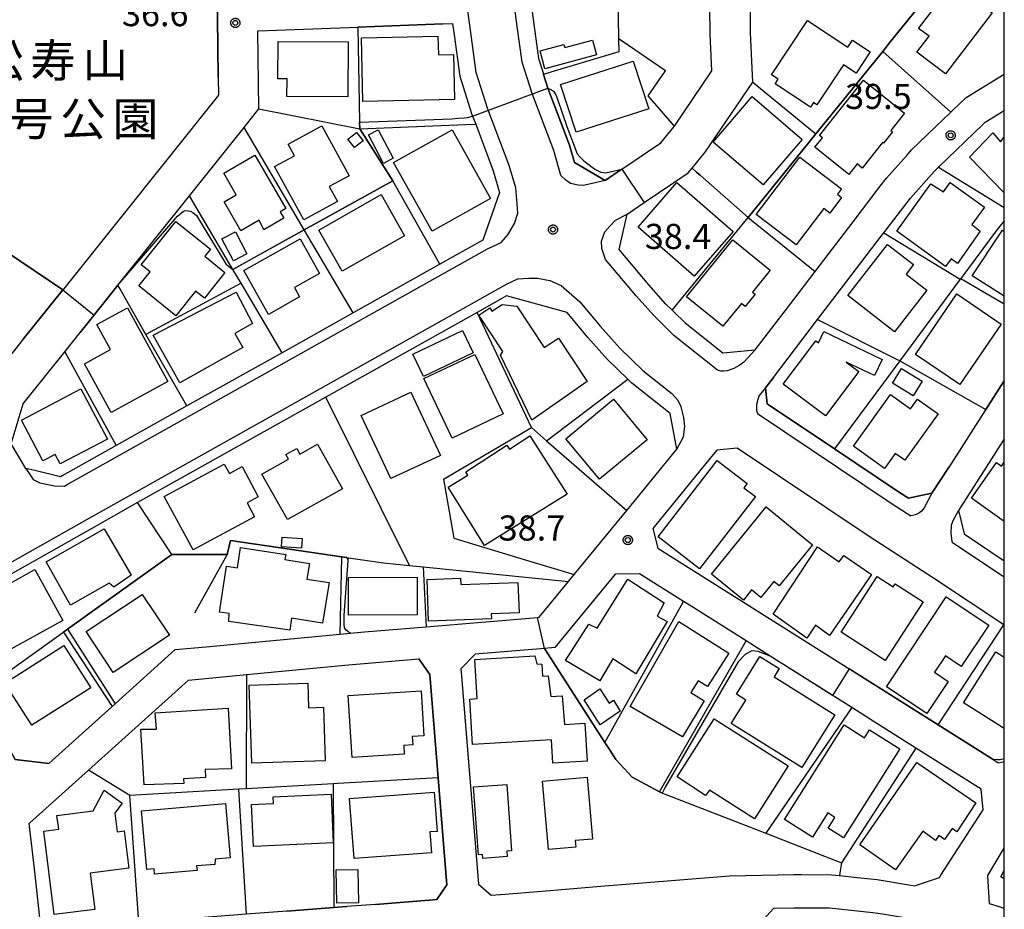
# Model space of a CAD drawing. Extents: x -28000 to -26000, y 93000 to 94500.
# Drawn here: x -26147 to -26000, y 93902 to 94035 of the extents above; entities that cross this region are included whole.
import ezdxf
from ezdxf.enums import TextEntityAlignment as Align

# ---------------------------------------------------------------- set-up
doc = ezdxf.new("R2010")
doc.units = 0
for name, color, linetype in [('2101000', 7, 'Continuous'), ('2101001', 7, 'Continuous'), ('2213000', 7, 'Continuous'), ('3001000', 7, 'Continuous'), ('3003000', 7, 'Continuous'), ('6110000', 7, 'Continuous'), ('6130000', 7, 'Continuous'), ('7102000', 7, 'Continuous'), ('7102001', 7, 'Continuous'), ('7312000', 7, 'Continuous'), ('8162000', 7, 'Continuous'), ('999', 7, 'Continuous'), ('CLIP_BOX', 7, 'Continuous')]:
    doc.layers.add(name, color=color, linetype=linetype)
doc.styles.add('PlotAnnotation', font='txt')
doc.styles.add('ROMANS', font='romans')

# ---------------------------------------------------------------- blocks, each defined once
blk = doc.blocks.new('731200')
at = {"layer": '7312000'}
blk.add_circle((0, 0), 0.15, dxfattribs=at)
at = {"layer": 'CLIP_BOX'}
blk.add_lwpolyline([(-0.209, -0.178), (-0.219, -0.166), (-0.237, -0.14), (-0.251, -0.113), (-0.258, -0.094), (-0.265, -0.075), (-0.269, -0.057), (-0.273, -0.031), (-0.275, -0.008), (-0.274, 0.024), (-0.27, 0.054), (-0.266, 0.071), (-0.261, 0.088), (-0.255, 0.104), (-0.246, 0.124), (-0.239, 0.136), (-0.228, 0.154), (-0.219, 0.166), (-0.202, 0.187), (-0.189, 0.199), (-0.169, 0.217), (-0.151, 0.23), (-0.135, 0.239), (-0.113, 0.251), (-0.101, 0.256), (-0.082, 0.262), (-0.056, 0.269), (-0.04, 0.272), (-0.016, 0.275), (0.004, 0.275), (0.022, 0.274), (0.042, 0.272), (0.065, 0.267), (0.079, 0.264), (0.108, 0.253), (0.121, 0.247), (0.143, 0.235), (0.16, 0.224), (0.18, 0.208), (0.194, 0.194), (0.206, 0.182), (0.222, 0.162), (0.233, 0.146), (0.249, 0.116), (0.257, 0.097), (0.264, 0.075), (0.269, 0.057), (0.273, 0.032), (0.275, 0.014), (0.275, -0.008), (0.274, -0.023), (0.271, -0.048), (0.267, -0.067), (0.261, -0.088), (0.249, -0.117), (0.23, -0.151), (0.219, -0.166), (0.204, -0.184), (0.189, -0.199), (0.172, -0.215), (0.154, -0.228), (0.136, -0.239), (0.124, -0.246), (0.107, -0.253), (0.09, -0.26), (0.071, -0.266), (0.044, -0.271), (0.028, -0.274), (0.009, -0.275), (-0.009, -0.275), (-0.024, -0.274), (-0.041, -0.272), (-0.063, -0.268), (-0.086, -0.261), (-0.101, -0.256), (-0.115, -0.25), (-0.133, -0.241), (-0.148, -0.231), (-0.17, -0.216), (-0.182, -0.206), (-0.197, -0.192)], close=True, dxfattribs=at)

msp = doc.modelspace()

# ---------------------------------------------------------------- linework, layer by layer
at = {"layer": '2101000', "flags": 128}
for points in [[(-26049.4, 93991.32), (-26049.61, 93991.52), (-26050.56, 93992.44), (-26053.09, 93995.29), (-26057.52, 94000.59), (-26056.34, 94005.88), (-26053.76, 94007.62), (-26047.21, 94012.03), (-26046.62, 94012.75), (-26044.69, 94015.11), (-26037.56, 94025.59), (-26037.91, 94032.98), (-26037.91, 94046.48), (-26037.91, 94046.87), (-26038, 94053.1), (-26038.01, 94053.49), (-26038.19, 94060.21), (-26038.4, 94068.02), (-26045.57, 94067.98)], [(-26152.52, 94063.34), (-26146.9, 94063.46), (-26146.09, 94063.48), (-26141.63, 94063.58), (-26139.66, 94063.62), (-26120.87, 94064.02), (-26117.76, 94060.07), (-26117.63, 94048.71), (-26117.38, 94026.29), (-26117.35, 94023.66), (-26140.51, 93994.66), (-26140.58, 93994.58), (-26146.49, 93987.17), (-26151.03, 93981.49)], [(-26057.12, 94012.59), (-26051.29, 94016.52), (-26049.5, 94018.7), (-26049.27, 94019.04), (-26043.65, 94027.31), (-26043.9, 94032.8), (-26044.02, 94040.77), (-26044.07, 94044.98), (-26044.25, 94057.31), (-26044.26, 94058.16), (-26045.46, 94059.49), (-26047.68, 94061.96), (-26058.07, 94061.9), (-26067.37, 94061.84), (-26071.29, 94058.68), (-26071.27, 94057.59), (-26071.23, 94055.91), (-26071.05, 94044.15), (-26071.03, 94042.88), (-26070.94, 94039.45), (-26070.26, 94034.26), (-26069.55, 94029.13), (-26068.83, 94026.86)], [(-26077.78, 94016.25), (-26076.31, 94012.36), (-26075.36, 94009.11), (-26077.89, 94001.98), (-26084.31, 93998.38), (-26097.25, 93991.13), (-26107.86, 93985.17), (-26122.06, 93977.21), (-26132.63, 93971.29), (-26140.68, 93966.77), (-26140.92, 93966.63), (-26144.75, 93967.55), (-26146.11, 93967.88), (-26148.29, 93971.57), (-26146.52, 93977.52), (-26146.16, 93977.97), (-26140.3, 93985.31), (-26137.98, 93988.21), (-26134.27, 93992.86), (-26132.36, 93995.25), (-26132.32, 93995.3), (-26121.68, 94008.62), (-26113.52, 94018.84), (-26111.33, 94021.59), (-26111.46, 94033.28), (-26111.39, 94033.28)], [(-26096.54, 94033.83), (-26083.82, 94034.31), (-26082.38, 94034.36), (-26082.15, 94032.66), (-26081.3, 94026.48), (-26079.49, 94020.76), (-26078.94, 94019.33), (-26077.78, 94016.25)], [(-26007.81, 94021.29), (-26005.72, 94023.3), (-26000, 94026.81)], [(-26018.38, 94002.57), (-26018, 94003.07), (-26014.02, 94008.28), (-26010.48, 94012.26), (-26009.83, 94012.89), (-26003.2, 94019.27)], [(-26022.59, 94004.73), (-26018.52, 94010.06), (-26017.61, 94011.24), (-26014.58, 94014.65)], [(-26032.23, 93992.09), (-26028.25, 93997.31)], [(-26067.84, 93947.63), (-26065.1, 93950.97), (-26064.23, 93952.03), (-26056.37, 93961.6), (-26048.88, 93970.73), (-26049.91, 93976.08), (-26055.61, 93980.62), (-26056.23, 93981.22), (-26059.23, 93984.14), (-26062.18, 93987.45), (-26065.29, 93991.17), (-26074.35, 93993.65), (-26078.74, 93991.19), (-26101.32, 93978.52), (-26129.44, 93962.76), (-26136.27, 93958.92), (-26148.52, 93952)], [(-26000, 93980.98), (-26002.75, 93976.7), (-26002.79, 93976.65), (-26008.25, 93968.13), (-26010.8, 93964.17), (-26014.33, 93963.44), (-26015.63, 93964.28), (-26025.38, 93970.81), (-26035.43, 93977.54), (-26035.66, 93979.94), (-26034.49, 93981.47), (-26027.9, 93990.11), (-26025.12, 93993.75)], [(-26000, 93972.29), (-26001.55, 93969.87), (-26006.86, 93961.61), (-26006.01, 93958.08), (-26000, 93954.08)], [(-26000, 93944.47), (-26000.08, 93944.52), (-26010.57, 93951.5), (-26020.02, 93957.59), (-26039.89, 93970.9), (-26042.91, 93970.61), (-26043.46, 93969.94), (-26052.49, 93958.92), (-26051.76, 93955.97), (-26009.88, 93929.56), (-26001.66, 93924.38), (-26000.97, 93923.95), (-26000.87, 93923.88), (-26000, 93924.06)], [(-26038.56, 93942.09), (-26046.78, 93947.28), (-26047.93, 93948), (-26054.46, 93952.12), (-26058.12, 93952.07), (-26064.13, 93944.74), (-26067.1, 93941.12), (-26068.67, 93940.98), (-26079.01, 93940.11), (-26081.14, 93937.92), (-26081.1, 93937.41), (-26078.54, 93905.75), (-26076.62, 93904.1), (-26074.54, 93904.27), (-26067.86, 93904.81), (-26060.23, 93905.43), (-26041.05, 93906.98), (-26031.41, 93907.19), (-26030.27, 93907.19), (-26025.82, 93907.17), (-26024.6, 93907.04), (-26021.97, 93906.76), (-26018.98, 93906.44), (-26013.94, 93905.62), (-26013.41, 93905.51), (-26009.69, 93906.77), (-26009.47, 93907.12), (-26007.5, 93910.17), (-26003.17, 93916.88), (-26003.48, 93919.97), (-26013.21, 93926.1), (-26019.56, 93930.11), (-26022.77, 93932.14), (-26034.95, 93939.81), (-26038.56, 93942.09)], [(-26147.7, 93924.4), (-26142.67, 93923.78), (-26132.77, 93932.71), (-26132.7, 93932.77), (-26123.8, 93940.8), (-26119.2, 93941.23), (-26099.21, 93943.12), (-26095.53, 93943.44), (-26086.31, 93944.22), (-26069.71, 93945.61), (-26069.47, 93945.63), (-26067.84, 93947.63)], [(-26136.76, 93922.79), (-26121.81, 93936.26), (-26113.15, 93937.08), (-26097.93, 93938.52), (-26087.45, 93939.4), (-26085.79, 93937.1), (-26084.54, 93921.63), (-26083.25, 93905.63), (-26084.74, 93903.44), (-26085.28, 93903.4), (-26093.9, 93902.74), (-26098.2, 93902.41)], [(-26000, 93911.23), (-26002.52, 93907.03), (-26002.28, 93902.86), (-26000.6, 93902.36), (-26000, 93902.14)], [(-26144.74, 93907.13), (-26145.08, 93910.17)], [(-26098.2, 93902.41), (-26100.11, 93902.27), (-26107.13, 93901.73), (-26113.15, 93901.27), (-26120.11, 93900.73), (-26129.23, 93900.04)], [(-26000, 93896.83), (-26002.16, 93897.61), (-26006.92, 93899.03), (-26014.85, 93900.71), (-26018.53, 93901.3), (-26019.65, 93901.48), (-26026.1, 93902.17), (-26030.07, 93902.19), (-26031.36, 93902.19), (-26034.47, 93902.12), (-26036.39, 93899.96), (-26036.09, 93884.6), (-26035.93, 93876.71), (-26035.91, 93875.77)]]:
    msp.add_lwpolyline(points, dxfattribs=at)
at = {"layer": '2101001', "flags": 128}
for points in [[(-26111.39, 94033.28), (-26096.54, 94033.83)], [(-26068.83, 94026.86), (-26068.79, 94026.74), (-26068.15, 94024.7), (-26066.22, 94019.62), (-26064.92, 94016.17), (-26064.17, 94013.61), (-26059.61, 94010.91), (-26058.44, 94011.7), (-26057.12, 94012.59)], [(-26014.58, 94014.65), (-26013.84, 94015.48), (-26008.01, 94021.09), (-26007.81, 94021.29)], [(-26003.2, 94019.27), (-26002.85, 94019.6), (-26000, 94021.35)], [(-26028.25, 93997.31), (-26022.59, 94004.73)], [(-26025.12, 93993.75), (-26018.38, 94002.57)], [(-26049.4, 93991.32), (-26047.67, 93989.64), (-26042.03, 93985.15), (-26037.18, 93985.62), (-26032.23, 93992.09)], [(-26145.08, 93910.17), (-26145.6, 93914.81), (-26145.55, 93914.85), (-26136.76, 93922.79)], [(-26129.23, 93900.04), (-26141.43, 93899.11), (-26144.02, 93900.72), (-26144.74, 93907.13)]]:
    msp.add_lwpolyline(points, dxfattribs=at)
at = {"layer": '2213000', "flags": 128}
for points in [[(-26059.61, 94010.91), (-26061.73, 94010.38), (-26062.9, 94010.17), (-26063.65, 94010.22), (-26064.77, 94010.43), (-26065.48, 94010.94), (-26066.21, 94011.65), (-26067.29, 94015.38), (-26070.51, 94023.88), (-26072, 94028.58), (-26072.74, 94033.93), (-26073.44, 94039.25), (-26073.53, 94042.83), (-26073.73, 94055.87), (-26073.81, 94059.6), (-26072.92, 94060.6), (-26071.92, 94061.31), (-26070.92, 94061.68), (-26069.87, 94061.84), (-26067.37, 94061.84)], [(-26079.87, 94034.45), (-26080.39, 94038.44)], [(-26146.11, 93967.88), (-26145.02, 93966.24), (-26144.02, 93965.73), (-26141.85, 93965.27), (-26140.34, 93965.24), (-26139.95, 93965.46), (-26077.16, 94000.67), (-26075.13, 94001.64), (-26074.13, 94002.76), (-26073.16, 94004.47), (-26072.66, 94006.01), (-26072.73, 94007.43), (-26072.96, 94009.8), (-26073.93, 94013.16), (-26077.12, 94021.58), (-26078.85, 94027.03), (-26079.67, 94032.99), (-26079.87, 94034.45)], [(-26037.18, 93985.62), (-26038.89, 93983.76), (-26039.47, 93983.3), (-26040.39, 93982.81), (-26041.4, 93982.44), (-26041.9, 93982.4), (-26042.31, 93982.4), (-26042.82, 93982.58), (-26049.33, 93987.76), (-26052.36, 93990.71), (-26054.99, 93993.66), (-26059.53, 93999.09), (-26060.1, 94000.74), (-26060.13, 94001.82), (-26059.63, 94003.24), (-26058.92, 94004.07), (-26058.08, 94004.98), (-26056.34, 94005.88)], [(-26158.17, 93942.75), (-26159.12, 93944.73), (-26159.2, 93945.64), (-26159.03, 93946.94), (-26158.86, 93947.73), (-26158.2, 93948.33), (-26149.26, 93953.31), (-26137, 93960.23), (-26074.22, 93995.44), (-26072.65, 93996.21), (-26070.98, 93996.29), (-26069.73, 93996.32), (-26067.85, 93995.94), (-26066.15, 93995.22), (-26063.37, 93992.77), (-26060.29, 93989.08), (-26057.42, 93985.87), (-26053.96, 93982.5), (-26049.67, 93979.08)], [(-26048.88, 93970.73), (-26047.89, 93972.62), (-26047.7, 93974.16), (-26047.87, 93975.5), (-26048.26, 93977.07), (-26048.71, 93978.04), (-26049.67, 93979.08)], [(-26035.66, 93979.94), (-26036.61, 93978.75), (-26036.82, 93978.2), (-26036.99, 93977.45), (-26037, 93976.54), (-26036.87, 93976.1), (-26016.73, 93962.61), (-26013.94, 93960.81)], [(-26010.8, 93964.17), (-26011.97, 93961.98), (-26012.36, 93961.51), (-26012.78, 93961.18), (-26013.24, 93960.96), (-26013.73, 93960.82), (-26013.94, 93960.81)], [(-26006.86, 93961.61), (-26007.7, 93960.02), (-26007.92, 93959.37), (-26008, 93958.17), (-26007.83, 93957.03), (-26007.77, 93956.84)], [(-26007.77, 93956.84), (-26007.28, 93956.52), (-26000, 93951.68)]]:
    msp.add_lwpolyline(points, dxfattribs=at)
at = {"layer": '3001000', "flags": 128}
for points in [[(-26013.04, 94030.1), (-26011.24, 94032.46), (-26012.79, 94033.63), (-26007.62, 94040.41), (-26001.79, 94035.97), (-26008.76, 94026.84), (-26013.04, 94030.1)], [(-26029.37, 94034.8), (-26023.36, 94030.81), (-26022.67, 94031.86), (-26020.04, 94030.11), (-26022.14, 94026.94), (-26024.01, 94028.18), (-26027.98, 94022.19), (-26028.49, 94022.53), (-26028.95, 94021.85), (-26034.24, 94025.35), (-26033.79, 94026.04), (-26034.75, 94026.68), (-26029.37, 94034.8)], [(-26097.98, 94031.62), (-26098.03, 94023.4), (-26107.13, 94023.45), (-26107.11, 94026.08), (-26108.46, 94026.08), (-26108.43, 94031.68), (-26097.98, 94031.62)], [(-26096, 94032.22), (-26084.58, 94032.47), (-26084.51, 94029.66), (-26082.27, 94029.71), (-26082.12, 94023.01), (-26095.79, 94022.7), (-26096, 94032.22)], [(-26066.25, 94025.23), (-26055.42, 94028.75), (-26053.1, 94021.62), (-26063.94, 94018.1), (-26066.25, 94025.23)], [(-26021.02, 94025.89), (-26014.89, 94020.98), (-26016.96, 94018.38), (-26016.69, 94018.16), (-26018.04, 94016.47), (-26018.18, 94016.59), (-26021.24, 94012.76), (-26021.99, 94013.37), (-26023.24, 94011.81), (-26028.3, 94015.86), (-26027.17, 94017.27), (-26027.62, 94017.64), (-26021.02, 94025.89)], [(-26043.48, 94016.64), (-26037.67, 94023.45), (-26030.17, 94017.05), (-26035.99, 94010.25), (-26043.48, 94016.64)], [(-26106.94, 94016.31), (-26101.91, 94019.07), (-26097.82, 94011.62), (-26100.8, 94009.98), (-26099.58, 94007.76), (-26104.59, 94005.01), (-26108.96, 94012.97), (-26106, 94014.59), (-26106.94, 94016.31)], [(-26093.49, 94018.49), (-26091.24, 94014.22), (-26092.68, 94013.46), (-26094.92, 94017.71), (-26093.49, 94018.49)], [(-26076.73, 94008.19), (-26085.46, 94003.33), (-26091.19, 94013.61), (-26082.47, 94018.48), (-26076.73, 94008.19)], [(-26098.01, 94017.09), (-26096.72, 94018.07), (-26095.73, 94016.82), (-26097.04, 94015.85), (-26098.01, 94017.09)], [(-26107.3, 94006.71), (-26108.13, 94006.23), (-26107.61, 94005.27), (-26110.58, 94003.55), (-26111.26, 94004.97), (-26113.99, 94003.4), (-26116.49, 94007.72), (-26114.69, 94008.77), (-26116.56, 94011.99), (-26111.92, 94014.68), (-26107.3, 94006.71)], [(-26030.53, 94014.37), (-26024.32, 94009.63), (-26024.92, 94008.84), (-26024.3, 94008.36), (-26026.07, 94006.04), (-26026.95, 94006.71), (-26031.09, 94001.28), (-26037.04, 94005.83), (-26030.53, 94014.37)], [(-26048.88, 94010.6), (-26040.48, 94003.28), (-26046.29, 93996.61), (-26054.69, 94003.93), (-26048.88, 94010.6)], [(-26009.09, 94009.23), (-26008.06, 94010.59), (-26002.97, 94006.9), (-26004.84, 94004.33), (-26003.59, 94003.32), (-26006.99, 93998.49), (-26007.94, 93999.18), (-26008.77, 93998.04), (-26016.07, 94003.33), (-26010.95, 94010.38), (-26009.09, 94009.23)], [(-26089.55, 94002.65), (-26098.86, 93997.35), (-26102.35, 94003.49), (-26093.05, 94008.79), (-26089.55, 94002.65)], [(-26128.88, 93998.31), (-26123.72, 94004.75), (-26118.56, 94000.62), (-26119.4, 93999.57), (-26116.38, 93997.16), (-26119.45, 93993.33), (-26120.76, 93994.38), (-26123.71, 93990.7), (-26129.25, 93995.14), (-26127.56, 93997.25), (-26128.88, 93998.31)], [(-26114.8, 94003.24), (-26113.09, 93999.94), (-26115.12, 93998.89), (-26116.83, 94002.19), (-26114.8, 94003.24)], [(-26102.26, 93997), (-26106.01, 93994.89), (-26105.23, 93993.5), (-26109.87, 93990.88), (-26113.55, 93997.43), (-26105.16, 94002.16), (-26102.26, 93997)], [(-26040.52, 94002.03), (-26034.94, 93997.48), (-26037.61, 93994.21), (-26037.21, 93993.89), (-26038.7, 93992.06), (-26039.25, 93992.52), (-26042.03, 93989.11), (-26047.45, 93993.52), (-26040.52, 94002.03)], [(-26013.54, 93998.34), (-26014.66, 93996.9), (-26011.56, 93994.49), (-26016.4, 93988.29), (-26023.37, 93993.71), (-26017.42, 94001.36), (-26013.54, 93998.34)], [(-26112.25, 93989.52), (-26114.9, 93988.04), (-26113.73, 93985.95), (-26123.12, 93980.69), (-26127.09, 93987.78), (-26114.72, 93994.19), (-26112.25, 93989.52)], [(-26000.48, 93989.44), (-26006.65, 93980.4), (-26013.24, 93984.9), (-26007.08, 93993.94), (-26000.48, 93989.44)], [(-26135.49, 93989.38), (-26130.93, 93991.87), (-26124.92, 93980.84), (-26133.37, 93976.23), (-26137.33, 93983.51), (-26133.45, 93985.63), (-26135.49, 93989.38)], [(-26072.8, 93992.11), (-26068.73, 93985.94), (-26066.57, 93987.36), (-26062.28, 93980.85), (-26070.53, 93975.11), (-26075.23, 93984.81), (-26074.87, 93985.35), (-26078.45, 93990.78), (-26076.82, 93991.85), (-26076.51, 93991.37), (-26074.98, 93992.38), (-26072.8, 93992.11)], [(-26021.72, 93982.36), (-26026.71, 93975.72), (-26033.04, 93980.47), (-26028.16, 93986.96), (-26027.76, 93986.66), (-26026.96, 93988.33), (-26018.25, 93984.17), (-26019.4, 93981.77), (-26023.6, 93983.77), (-26021.72, 93982.36)], [(-26086.69, 93981.29), (-26079.07, 93984.92), (-26074.83, 93976.02), (-26082.44, 93972.39), (-26086.69, 93981.29)], [(-26015.37, 93982.81), (-26012.29, 93980.92), (-26013.63, 93978.74), (-26016.71, 93980.62), (-26015.37, 93982.81)], [(-26146.76, 93975.1), (-26137.89, 93979.76), (-26133.94, 93972.25), (-26140.99, 93968.55), (-26141.72, 93969.96), (-26143.55, 93969), (-26146.76, 93975.1)], [(-26096.04, 93975.79), (-26088.64, 93979.26), (-26084.21, 93969.83), (-26091.61, 93966.36), (-26096.04, 93975.79)], [(-26014.01, 93976.78), (-26012.98, 93978.24), (-26009.9, 93976.04), (-26014.84, 93969.1), (-26016.28, 93970.12), (-26017.88, 93967.88), (-26022.51, 93971.18), (-26017, 93978.91), (-26014.01, 93976.78)], [(-26065.49, 93972.32), (-26058.37, 93978.22), (-26053.34, 93972.15), (-26060.45, 93966.25), (-26065.49, 93972.32)], [(-26106.87, 93969.24), (-26107.27, 93969.96), (-26105.67, 93970.86), (-26105.21, 93970.03), (-26102.57, 93971.52), (-26098.82, 93964.84), (-26107.04, 93960.22), (-26110.85, 93967.01), (-26106.87, 93969.24)], [(-26083.03, 93965.1), (-26080.1, 93966.85), (-26080.4, 93967.39), (-26074.28, 93971.34), (-26073.87, 93970.74), (-26070.87, 93972.74), (-26065.27, 93964.04), (-26077.62, 93956.35), (-26083.03, 93965.1)], [(-26111.95, 93960.66), (-26121.15, 93955.7), (-26125.45, 93963.68), (-26116.48, 93968.52), (-26115.72, 93967.11), (-26113.83, 93968.14), (-26111.4, 93963.63), (-26113.07, 93962.73), (-26111.95, 93960.66)], [(-26038.41, 93965.6), (-26038.88, 93964.99), (-26037.17, 93963.66), (-26045.52, 93952.86), (-26051.7, 93957.65), (-26042.88, 93969.05), (-26038.41, 93965.6)], [(-26035.58, 93962.12), (-26028.62, 93956.46), (-26033.62, 93950.31), (-26034.43, 93950.97), (-26036.35, 93948.61), (-26037.73, 93949.74), (-26038.97, 93948.21), (-26043.74, 93952.09), (-26035.58, 93962.12)], [(-26130.4, 93951.92), (-26132.96, 93950.13), (-26133.68, 93950.71), (-26139.45, 93947.46), (-26143.1, 93953.92), (-26134.4, 93958.83), (-26130.4, 93951.92)], [(-26104.87, 93957.39), (-26104.97, 93955.97), (-26107.94, 93956.17), (-26107.84, 93957.59), (-26104.87, 93957.39)], [(-26106.43, 93945.49), (-26106.69, 93943.7), (-26115.78, 93944.98), (-26115.74, 93946.2), (-26117.19, 93946.4), (-26116.16, 93953.26), (-26114.53, 93953.01), (-26114.06, 93956.05), (-26107.3, 93955), (-26107.42, 93954.25), (-26103.77, 93953.68), (-26104.14, 93951.35), (-26100.84, 93950.83), (-26101.79, 93944.77), (-26106.43, 93945.49)], [(-26023.97, 93954.87), (-26019.83, 93952.04), (-26026.11, 93942.92), (-26028.18, 93944.45), (-26029.49, 93942.51), (-26034.53, 93946.09), (-26027.91, 93956.18), (-26024.64, 93953.93), (-26023.97, 93954.87)], [(-26149.35, 93940.32), (-26153.54, 93947.9), (-26144.78, 93952.75), (-26140.59, 93945.17), (-26149.35, 93940.32)], [(-26097.93, 93951.58), (-26087.69, 93951.62), (-26087.66, 93945.98), (-26097.91, 93945.94), (-26097.93, 93951.58)], [(-26086.2, 93951.3), (-26081.2, 93951.49), (-26081.16, 93950.52), (-26072.63, 93950.84), (-26072.46, 93946.32), (-26076.63, 93946.16), (-26076.6, 93945.4), (-26085.97, 93945.05), (-26086.2, 93951.3)], [(-26058.48, 93939.43), (-26060.4, 93936.12), (-26065.52, 93939.16), (-26062.02, 93944.58), (-26060.82, 93944.02), (-26056.24, 93951.31), (-26050.77, 93947.78), (-26051.83, 93945.8), (-26050.35, 93945.02), (-26055.01, 93937.19), (-26058.48, 93939.43)], [(-26016.28, 93950.63), (-26012.12, 93947.92), (-26017.81, 93939.16), (-26024.37, 93943.43), (-26018.97, 93951.73), (-26016.58, 93950.17), (-26016.28, 93950.63)], [(-26133.09, 93937.39), (-26137.12, 93943.51), (-26128.74, 93949.06), (-26124.68, 93942.97), (-26133.09, 93937.39)], [(-26017.57, 93935.22), (-26008.66, 93948.67), (-26002.33, 93944.47), (-26006.42, 93938.3), (-26008.8, 93939.87), (-26010.43, 93937.41), (-26008.38, 93936.06), (-26011.57, 93931.25), (-26017.57, 93935.22)], [(-26048.58, 93944.98), (-26041.16, 93940.28), (-26044.3, 93935.28), (-26045.73, 93936.13), (-26046.8, 93934.4), (-26044.8, 93933.14), (-26048.07, 93927.79), (-26055.87, 93932.32), (-26048.58, 93944.98)], [(-26145.22, 93929.49), (-26149.24, 93935.81), (-26140.45, 93941.4), (-26136.43, 93935.08), (-26145.22, 93929.49)], [(-26079.82, 93933.41), (-26078.71, 93933.48), (-26079.07, 93939.33), (-26070.09, 93939.88), (-26069.81, 93938.68), (-26069.06, 93938.64), (-26068.95, 93936.83), (-26068.13, 93936.88), (-26067.74, 93933.81), (-26066.03, 93933.92), (-26065.67, 93929.62), (-26062.62, 93929.81), (-26062.27, 93924.12), (-26067.43, 93923.81), (-26067.64, 93927.34), (-26079.4, 93926.62), (-26079.82, 93933.41)], [(-26034.39, 93936.74), (-26025.32, 93931.08), (-26030.24, 93923.19), (-26040.77, 93929.76), (-26038.59, 93933.27), (-26040, 93934.15), (-26036.49, 93939.78), (-26033.6, 93937.98), (-26034.39, 93936.74)], [(-26101.39, 93924.18), (-26112.36, 93923.81), (-26112.75, 93935.49), (-26104.01, 93935.78), (-26103.89, 93932.11), (-26101.66, 93932.18), (-26101.39, 93924.18)], [(-26087.09, 93934.64), (-26086.66, 93927.92), (-26088.42, 93927.81), (-26088.34, 93926.55), (-26089.69, 93926.46), (-26089.61, 93925.19), (-26097.39, 93924.69), (-26097.99, 93933.94), (-26087.09, 93934.64)], [(-26060.4, 93934.96), (-26059.01, 93932.8), (-26058.38, 93933.23), (-26057.36, 93931.58), (-26060.33, 93929.54), (-26062.74, 93933.3), (-26060.4, 93934.96)], [(-26128.96, 93928.91), (-26126.6, 93928.9), (-26126.78, 93931.34), (-26115.91, 93932.04), (-26115.41, 93923), (-26119.35, 93922.91), (-26119.27, 93921.68), (-26122.59, 93921.5), (-26122.54, 93920.79), (-26128.46, 93920.6), (-26128.96, 93928.91)], [(-26032.28, 93923.45), (-26037.31, 93915.54), (-26044, 93919.8), (-26044.64, 93919.02), (-26048.85, 93921.79), (-26043.31, 93930.48), (-26032.28, 93923.45)], [(-26020.13, 93928.83), (-26015.61, 93925.98), (-26024, 93912.68), (-26026.29, 93914.12), (-26025.29, 93915.71), (-26026.37, 93916.39), (-26028.64, 93912.78), (-26032.81, 93915.4), (-26023.89, 93929.54), (-26020.88, 93927.64), (-26020.13, 93928.83)], [(-26004.24, 93917.9), (-26007.08, 93913.57), (-26007.79, 93914.07), (-26008.94, 93912.41), (-26009.8, 93913.01), (-26010.29, 93912.3), (-26012.17, 93913.66), (-26016.24, 93907.91), (-26021.58, 93911.61), (-26013.04, 93923.91), (-26004.24, 93917.9)], [(-26068.97, 93921.15), (-26062.27, 93921.73), (-26061.48, 93912.5), (-26064.07, 93912.27), (-26063.99, 93911.27), (-26068.08, 93910.91), (-26068.97, 93921.15)], [(-26078.52, 93910.12), (-26079.27, 93920.28), (-26074.31, 93920.65), (-26073.57, 93910.74), (-26074.29, 93910.68), (-26074.23, 93909.87), (-26077.88, 93909.6), (-26077.93, 93910.17), (-26078.52, 93910.12)], [(-26141.86, 93901.22), (-26143.41, 93913.69), (-26141.2, 93913.96), (-26141.46, 93916.02), (-26136.04, 93916.69), (-26134.43, 93919.8), (-26131.74, 93917.87), (-26132.83, 93916.36), (-26132.48, 93913.59), (-26131.42, 93913.72), (-26130.72, 93908.12), (-26136.5, 93907.4), (-26135.83, 93901.97), (-26141.86, 93901.22)], [(-26100.54, 93919.19), (-26100.2, 93911.95), (-26112.12, 93911.39), (-26112.42, 93917.68), (-26109.15, 93917.83), (-26109.19, 93918.78), (-26100.54, 93919.19)], [(-26097.09, 93909.58), (-26097.76, 93918.56), (-26085.13, 93919.51), (-26084.68, 93913.63), (-26085.78, 93913.55), (-26085.55, 93910.45), (-26097.09, 93909.58)], [(-26128.06, 93907.95), (-26128.82, 93916.72), (-26116.3, 93917.8), (-26115.6, 93909.68), (-26117.82, 93909.49), (-26117.89, 93908.71), (-26120.61, 93908.47), (-26120.55, 93907.79), (-26126.88, 93907.25), (-26126.95, 93908.04), (-26128.06, 93907.95)], [(-26096.53, 93907.95), (-26096.43, 93902.98), (-26099.68, 93902.92), (-26099.78, 93907.88), (-26096.53, 93907.95)]]:
    msp.add_lwpolyline(points, close=True, dxfattribs=at)
for points in [[(-26000, 94009.05), (-26005.22, 94014.41), (-26001.73, 94018), (-26000.55, 94016.69), (-26000, 94017.35)], [(-26000, 93993.61), (-26004.81, 93996.67), (-26000.26, 94003.5), (-26000, 94003.33)], [(-26000, 93959.97), (-26004.92, 93963.43), (-26001.17, 93968.77), (-26000.41, 93968.23), (-26000, 93968.81)], [(-26000, 93929.02), (-26006.09, 93932.85), (-26001.29, 93940.46), (-26000, 93939.65)], [(-26000, 93906.54), (-26000.54, 93906.85), (-26000, 93907.78)]]:
    msp.add_lwpolyline(points, dxfattribs=at)
at = {"layer": '3003000', "flags": 128}
for points in [[(-26061.49, 94031.88), (-26060.9, 94029.67), (-26068.61, 94027.61), (-26069.32, 94030.25), (-26065.75, 94031.21), (-26065.63, 94030.78), (-26061.49, 94031.88)], [(-26079.3, 93985.14), (-26086.73, 93981.6), (-26088.32, 93984.94), (-26080.89, 93988.48), (-26079.3, 93985.14)]]:
    msp.add_lwpolyline(points, close=True, dxfattribs=at)
at = {"layer": '6110000', "flags": 128}
for points in [[(-26117.38, 94026.29), (-26117.63, 94048.71), (-26117.76, 94060.07), (-26120.87, 94064.02), (-26139.66, 94063.62), (-26141.63, 94063.58)], [(-26007.59, 94043.25), (-26016.99, 94031.65), (-26018.16, 94030.2), (-26026.41, 94020.01)], [(-26083.82, 94034.31), (-26096.54, 94033.83), (-26096.28, 94019.63)], [(-26057.06, 94031.73), (-26057.59, 94032.09)], [(-26049.27, 94019.04), (-26050.25, 94020.17), (-26053.17, 94023.53), (-26050.61, 94027.27), (-26057.06, 94031.73)], [(-26026.41, 94020.01), (-26028.12, 94017.89), (-26038.26, 94005.37), (-26045.43, 94011.71)], [(-26096.28, 94019.63), (-26096.26, 94018.62), (-26091.33, 94010.84), (-26104.53, 94003.53), (-26115.2, 93997.62)], [(-26045.43, 94011.71), (-26045.94, 94012.16), (-26046.62, 94012.75)], [(-26140.58, 93994.58), (-26155.62, 94004.68), (-26159.64, 94007.38)], [(-26132.36, 93995.25), (-26134.27, 93992.86)], [(-26146.49, 93987.17), (-26140.58, 93994.58)], [(-26140.58, 93994.58), (-26140.51, 93994.66)], [(-26134.27, 93992.86), (-26137.98, 93988.21)], [(-26034.49, 93981.47), (-26035.66, 93979.94), (-26035.43, 93977.54), (-26025.38, 93970.81), (-26015.63, 93964.28), (-26014.33, 93963.44), (-26010.8, 93964.17), (-26008.25, 93968.13)], [(-26002.79, 93976.65), (-26002.75, 93976.7), (-26000, 93980.98)], [(-26144.75, 93967.55), (-26146.11, 93967.88), (-26148.29, 93971.57), (-26146.52, 93977.52), (-26146.16, 93977.97)], [(-26043.46, 93969.94), (-26052.49, 93958.92), (-26051.76, 93955.97), (-26009.88, 93929.56), (-26001.66, 93924.38)], [(-26001.55, 93969.87), (-26006.86, 93961.61), (-26006.01, 93958.08), (-26000, 93954.08)], [(-26157.79, 93942.08), (-26153.32, 93934.26), (-26139.88, 93943.87), (-26124.29, 93955.02), (-26116.07, 93955.03), (-26115.56, 93957.12), (-26106.76, 93955.83), (-26098.96, 93954.69), (-26092.71, 93953.78), (-26088.82, 93953.38), (-26086.76, 93953.17), (-26065.1, 93950.97)], [(-26095.53, 93943.44), (-26086.31, 93944.22), (-26069.71, 93945.61)], [(-26119.2, 93941.23), (-26099.21, 93943.12)], [(-26068.67, 93940.98), (-26067.33, 93938.9), (-26059.65, 93926.94), (-26058.98, 93925.89), (-26057.99, 93924.36), (-26055.58, 93921.72), (-26051.49, 93919.56), (-26051.29, 93919.45), (-26035.59, 93913.35), (-26024.3, 93908.96), (-26024.49, 93907.76)], [(-26093.9, 93902.74), (-26085.28, 93903.4), (-26084.74, 93903.44), (-26083.25, 93905.63), (-26084.54, 93921.63), (-26085.79, 93937.1), (-26087.45, 93939.4)], [(-26022.77, 93932.14), (-26034.95, 93939.81)], [(-26081.1, 93937.41), (-26079.82, 93921.53)], [(-26148.76, 93926.25), (-26147.7, 93924.4), (-26142.67, 93923.78), (-26132.77, 93932.71), (-26132.7, 93932.77)], [(-26007.5, 93910.17), (-26003.17, 93916.88), (-26003.48, 93919.97), (-26013.21, 93926.1), (-26019.56, 93930.11)], [(-26001.66, 93924.38), (-26000.97, 93923.95)], [(-26000, 93911.23), (-26002.52, 93907.03), (-26002.28, 93902.86), (-26000.6, 93902.36), (-26000, 93902.14)], [(-26024.49, 93907.76), (-26024.6, 93907.04), (-26021.97, 93906.76), (-26018.98, 93906.44), (-26013.94, 93905.62), (-26013.41, 93905.51), (-26009.69, 93906.77), (-26009.47, 93907.12)], [(-26107.13, 93901.73), (-26100.11, 93902.27), (-26098.2, 93902.41)]]:
    msp.add_lwpolyline(points, dxfattribs=at)
at = {"layer": '6130000', "flags": 128}
for points in [[(-26058.07, 94061.9), (-26057.79, 94044.56), (-26057.59, 94032.09), (-26057.56, 94030.13), (-26067.72, 94027.07), (-26068.79, 94026.74)], [(-26111.39, 94033.28), (-26096.54, 94033.83)], [(-26018.16, 94030.2), (-26008.01, 94021.09)], [(-26057.12, 94012.59), (-26058.44, 94011.7), (-26059.61, 94010.91), (-26064.17, 94013.61), (-26064.92, 94016.17), (-26068.15, 94024.7), (-26068.79, 94026.74), (-26068.83, 94026.86)], [(-26037.56, 94025.59), (-26036.43, 94024.67), (-26028.12, 94017.89)], [(-26111.33, 94021.59), (-26096.26, 94018.62), (-26080.44, 94019.27), (-26078.94, 94019.33)], [(-26014.58, 94014.65), (-26013.84, 94015.48), (-26008.01, 94021.09), (-26007.81, 94021.29)], [(-26003.2, 94019.27), (-26002.85, 94019.6), (-26000, 94021.35)], [(-26097.25, 93991.13), (-26104.53, 94003.53), (-26113.52, 94018.84)], [(-26009.83, 94012.89), (-26000, 94006.86)], [(-26084.31, 93998.38), (-26091.33, 94010.84)], [(-26107.86, 93985.17), (-26113.98, 93995.55), (-26115.2, 93997.62), (-26121.68, 94008.62)], [(-26049.61, 93991.52), (-26038.26, 94005.37), (-26028.25, 93997.31)], [(-26028.25, 93997.31), (-26022.59, 94004.73)], [(-26000, 94004.89), (-26001.06, 94003.6), (-26006.5, 93996.26), (-26006.57, 93996.16), (-26015.62, 93983.97), (-26025.38, 93970.81)], [(-26025.12, 93993.75), (-26018.38, 94002.57)], [(-26018, 94003.07), (-26006.57, 93996.16), (-26006.55, 93996.15)], [(-26122.06, 93977.21), (-26128.17, 93987.91), (-26132.07, 93994.75), (-26132.36, 93995.25)], [(-26113.98, 93995.55), (-26128.17, 93987.91)], [(-26006.5, 93996.26), (-26000, 93992.45)], [(-26049.4, 93991.32), (-26047.67, 93989.64), (-26042.03, 93985.15), (-26037.18, 93985.62), (-26032.23, 93992.09)], [(-26070.61, 93973.97), (-26078.74, 93991.19)], [(-26027.9, 93990.11), (-26015.62, 93983.97)], [(-26140.3, 93985.31), (-26132.63, 93971.29)], [(-26015.62, 93983.97), (-26002.75, 93976.7)], [(-26068.36, 93972.01), (-26056.23, 93981.22)], [(-26088.82, 93953.38), (-26101.32, 93978.52)], [(-26083.74, 93966.28), (-26070.61, 93973.97), (-26068.36, 93972.01), (-26056.37, 93961.6)], [(-26083.74, 93966.28), (-26082.19, 93957.46), (-26071.72, 93954.28), (-26064.23, 93952.03)], [(-26124.29, 93955.02), (-26129.44, 93962.76)], [(-26116.07, 93955.03), (-26120.94, 93946.25)], [(-26098.96, 93954.69), (-26099.21, 93943.12)], [(-26086.76, 93953.17), (-26086.31, 93944.22)], [(-26059.65, 93926.94), (-26047.93, 93948)], [(-26139.88, 93943.87), (-26132.77, 93932.71)], [(-26009.88, 93929.56), (-26000.08, 93944.52)], [(-26051.49, 93919.56), (-26038.56, 93942.09)], [(-26113.15, 93937.08), (-26113.2, 93919.99), (-26114.33, 93919.93)], [(-26022.77, 93932.14), (-26035.59, 93913.35)], [(-26013.21, 93926.1), (-26024.3, 93908.96)], [(-26145.08, 93910.17), (-26145.6, 93914.81), (-26145.55, 93914.85), (-26136.76, 93922.79)], [(-26129.23, 93900.04), (-26130.56, 93919), (-26136.76, 93922.79)], [(-26084.54, 93921.63), (-26099.5, 93920.78)], [(-26113.15, 93901.27), (-26114.33, 93919.93), (-26130.56, 93919)], [(-26099.5, 93920.78), (-26100.2, 93920.74), (-26113.2, 93919.99)], [(-26100.2, 93920.74), (-26100.11, 93902.27)], [(-26129.23, 93900.04), (-26141.43, 93899.11), (-26144.02, 93900.72), (-26144.74, 93907.13)]]:
    msp.add_lwpolyline(points, dxfattribs=at)
at = {"layer": '7102000', "flags": 128}
for points in [[(-26068.15, 94024.7), (-26067.6, 94024.45), (-26067.32, 94024.23), (-26066.99, 94023.72), (-26066.7, 94023.04), (-26065.33, 94018.97), (-26063.76, 94014.87), (-26063.36, 94014.38), (-26062.8, 94013.86), (-26061.13, 94012.57), (-26060.27, 94012.15), (-26059.52, 94012.04), (-26057.12, 94012.59)], [(-26096.28, 94019.63), (-26086.51, 94019.94), (-26082.49, 94020.12), (-26081.54, 94020.2), (-26080.64, 94020.24), (-26080.14, 94020.32), (-26079.4, 94020.51)], [(-26132.36, 93995.25), (-26123.47, 94005.56), (-26122.6, 94006.28), (-26122.3, 94006.41), (-26121.84, 94006.39), (-26121.52, 94006.33), (-26121.18, 94006.11), (-26120.64, 94005.66), (-26116.27, 93998.44), (-26115.87, 93998.08), (-26115.2, 93997.62)], [(-26097.64, 93943.26), (-26097.98, 93943.44), (-26098.29, 93943.72), (-26098.51, 93944.06), (-26098.57, 93944.6), (-26098.56, 93945.97), (-26097.96, 93954.07), (-26098, 93954.31), (-26098.18, 93954.58)], [(-26140.5, 93943.43), (-26133.22, 93932.31)], [(-26034.95, 93939.81), (-26036.74, 93940.53), (-26037.7, 93940.63), (-26038.67, 93940.14), (-26039.73, 93938.98), (-26050.64, 93920.23), (-26051.1, 93919.37)], [(-26000, 93924.5), (-26000.64, 93924.35), (-26001.07, 93924.33), (-26001.66, 93924.38)]]:
    msp.add_lwpolyline(points, dxfattribs=at)
at = {"layer": '7102001', "flags": 128}
for points in [[(-26057.12, 94012.59), (-26053.76, 94007.62), (-26047.21, 94012.03), (-26046.62, 94012.75), (-26045.94, 94012.16), (-26045.43, 94011.71), (-26038.26, 94005.37), (-26028.12, 94017.89), (-26026.41, 94020.01), (-26018.16, 94030.2), (-26016.99, 94031.65), (-26007.59, 94043.25), (-26007.24, 94043.29), (-26006.97, 94043.29), (-26006.66, 94043.26), (-26005.88, 94042.89), (-26000, 94037.65)], [(-26079.4, 94020.51), (-26068.15, 94024.7)], [(-26115.2, 93997.62), (-26113.24, 93998.71), (-26104.53, 94003.53), (-26091.33, 94010.84), (-26096.26, 94018.62), (-26096.28, 94019.63)], [(-26161.92, 94008.91), (-26159.64, 94007.38), (-26155.97, 94004.92), (-26155.62, 94004.68), (-26140.58, 93994.58), (-26135.93, 93990.77), (-26134.27, 93992.86), (-26132.36, 93995.25)], [(-26098.18, 93954.58), (-26098.96, 93954.69), (-26106.76, 93955.83), (-26115.56, 93957.12), (-26116.07, 93955.03), (-26124.29, 93955.02), (-26139.88, 93943.87), (-26140.5, 93943.43)], [(-26097.64, 93943.26), (-26095.53, 93943.44), (-26086.31, 93944.22), (-26069.71, 93945.61)], [(-26051.1, 93919.37), (-26051.29, 93919.45), (-26051.49, 93919.56), (-26055.58, 93921.72), (-26057.99, 93924.36), (-26058.98, 93925.89), (-26059.65, 93926.94), (-26067.33, 93938.9), (-26068.67, 93940.98), (-26069.71, 93945.61)], [(-26001.66, 93924.38), (-26009.88, 93929.56), (-26023.19, 93937.95), (-26025.65, 93933.95), (-26034.95, 93939.81)], [(-26133.22, 93932.31), (-26142.67, 93923.78), (-26147.7, 93924.4), (-26148.76, 93926.25)]]:
    msp.add_lwpolyline(points, dxfattribs=at)
at = {"layer": '999', "flags": 128}
msp.add_lwpolyline([(-28000, 93000), (-26000, 93000), (-26000, 94500), (-28000, 94500)], close=True, dxfattribs=at)

# ---------------------------------------------------------------- block references
at = {"layer": '7312000', "xscale": 2.5, "yscale": 2.5, "zscale": 2.5}
for p in [(-26114.83, 94034.45, 36.57), (-26008.01, 94017.65, 39.5), (-26067.39, 94003.57, 38.45), (-26056.22, 93957.17, 38.73)]:
    msp.add_blockref('731200', p, dxfattribs=at)

# ---------------------------------------------------------------- texts
at = {"layer": '7312000', "style": 'ROMANS'}
for s, p in [('36.6', (-26131.76, 94033.96)), ('39.5', (-26023.77, 94021.59)), ('38.4', (-26053.68, 94000.67)), ('38.7', (-26075.51, 93957.1))]:
    msp.add_text(s, height=3.75, dxfattribs=at).set_placement(p)
at = {"layer": '8162000', "style": 'PlotAnnotation'}
for s, p in [('松', (-26149.88, 94028.82)), ('寿', (-26142.06, 94028.82)), ('山', (-26134.25, 94028.82)), ('号', (-26145.37, 94020.12)), ('公', (-26137.56, 94020.12)), ('園', (-26129.75, 94020.12))]:
    msp.add_text(s, height=5, dxfattribs=at).set_placement(p, align=Align.MIDDLE_CENTER)

doc.saveas('drawing.dxf')
